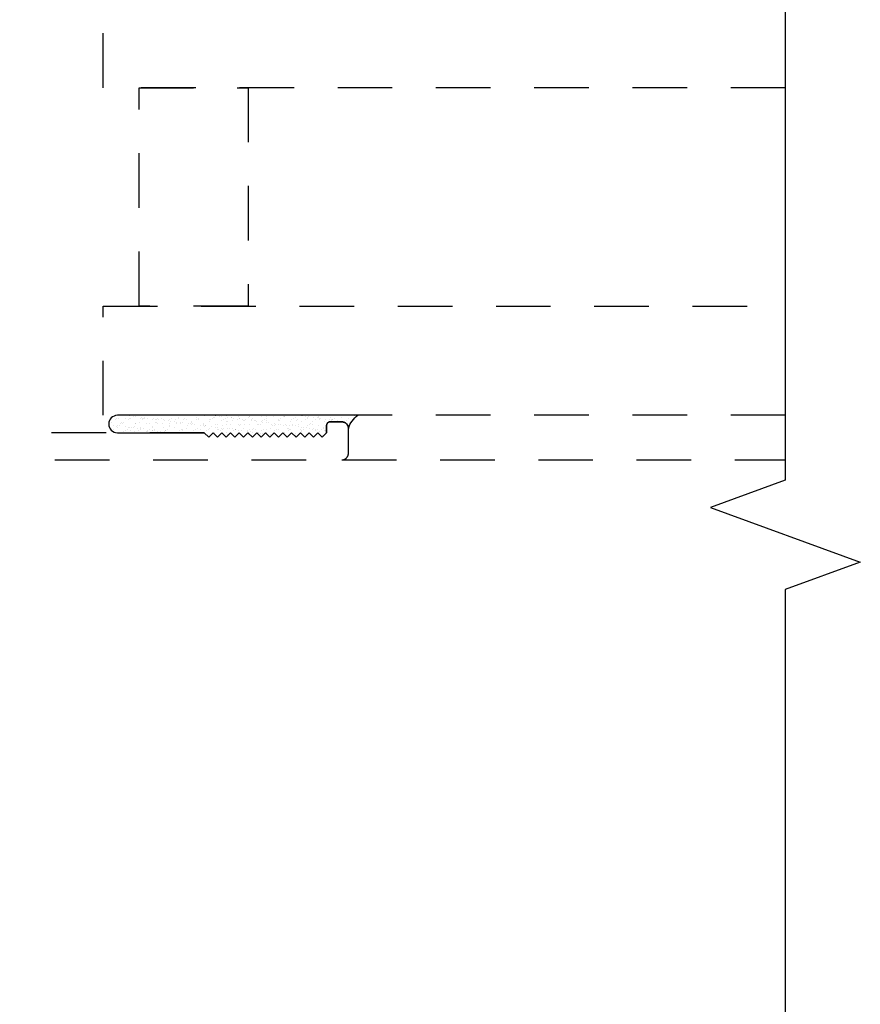
# Model space of a CAD drawing. Units: inches. Extents: x -0.1 to 24.9, y -0.1 to 32.4.
# Drawn here: x 5.8 to 7.8, y 14.7 to 16.9 of the extents above; entities that cross this region are included whole.
import ezdxf

# ---------------------------------------------------------------- set-up
doc = ezdxf.new("R2010")
doc.units = ezdxf.units.IN
doc.header["$MEASUREMENT"] = 0
doc.linetypes.add('HIDDEN2', pattern=[0.1875, 0.125, -0.0625])
doc.layers.add('WINTECH_DESIGN', color=3, linetype='Continuous', lineweight=25)

# ---------------------------------------------------------------- blocks, each defined once
blk = doc.blocks.new('GLZSEAL')
at = {"layer": 'WINTECH_DESIGN'}
h = blk.add_hatch(dxfattribs=at)
h.set_pattern_fill('AR-SAND', color=252, scale=0.01)
h.set_pattern_definition([(37.5, (-3.289017, -18.312294), (-0.000629934, 0.019268238), [0, -0.0152, 0, -0.017, 0, -0.01625]), (7.5, (-3.289017, -18.312294), (0.017697767, 0.02822146), [0, -0.0082, 0, -0.0137, 0, -0.00525]), (327.5, (-3.301317, -18.312294), (0.031141419, 5.659e-05), [0, -0.005, 0, -0.018, 0, -0.0235]), (317.5, (-3.301317, -18.312294), (0.030061266, 0.008776756), [0, -0.0025, 0, -0.0118, 0, -0.0135])])
edge = h.paths.add_edge_path()
edge.add_line((-0.13, 0.01), (-0.12, 0))
edge.add_line((-0.12, 0), (-0.11, 0.01))
edge.add_line((-0.11, 0.01), (-0.1, 0))
edge.add_line((-0.1, 0), (-0.09, 0.01))
edge.add_line((-0.09, 0.01), (-0.08, 0))
edge.add_line((-0.08, 0), (-0.07, 0.01))
edge.add_line((-0.07, 0.01), (-0.06, 0))
edge.add_line((-0.06, 0), (-0.05, 0.01))
edge.add_line((-0.05, 0.01), (-0.04, 0))
edge.add_line((-0.04, 0), (-0.03, 0.01))
edge.add_line((-0.03, 0.01), (-0.02, 0))
edge.add_line((-0.02, 0), (-0.01, 0.01))
edge.add_line((-0.01, 0.01), (0, 0))
edge.add_line((0, 0), (0.01, 0.01))
edge.add_line((0.01, 0.01), (0.209, 0.01))
edge.add_arc((0.209, 0.03), 0.02, 270, 450)
edge.add_line((0.209, 0.05), (-0.3418, 0.05))
edge.add_arc((-0.3746, 0.0032), 0.0571, 17.1093, 55.0109, ccw=False)
edge.add_arc((-0.305, 0.02), 0.015, 90, 180, ccw=False)
edge.add_line((-0.305, 0.035), (-0.278, 0.035))
edge.add_arc((-0.278, 0.027), 0.008, 0, 90, ccw=False)
edge.add_line((-0.27, 0.027), (-0.27, 0.01))
edge.add_line((-0.27, 0.01), (-0.26, 0))
edge.add_line((-0.26, 0), (-0.25, 0.01))
edge.add_line((-0.25, 0.01), (-0.24, 0))
edge.add_line((-0.24, 0), (-0.23, 0.01))
edge.add_line((-0.23, 0.01), (-0.22, 0))
edge.add_line((-0.22, 0), (-0.21, 0.01))
edge.add_line((-0.21, 0.01), (-0.2, 0))
edge.add_line((-0.2, 0), (-0.19, 0.01))
edge.add_line((-0.19, 0.01), (-0.18, 0))
edge.add_line((-0.18, 0), (-0.17, 0.01))
edge.add_line((-0.17, 0.01), (-0.16, 0))
edge.add_line((-0.16, 0), (-0.15, 0.01))
edge.add_line((-0.15, 0.01), (-0.14, 0))
edge.add_line((-0.14, 0), (-0.13, 0.01))
at = {"layer": 'WINTECH_DESIGN', "color": 252}
blk.add_lwpolyline([(-0.01, 0.01), (-0.02, 0), (-0.03, 0.01), (-0.04, 0), (-0.05, 0.01), (-0.06, 0), (-0.07, 0.01), (-0.08, 0), (-0.09, 0.01), (-0.1, 0), (-0.11, 0.01), (-0.12, 0), (-0.13, 0.01), (-0.14, 0), (-0.15, 0.01), (-0.16, 0), (-0.17, 0.01), (-0.18, 0), (-0.19, 0.01), (-0.2, 0), (-0.21, 0.01), (-0.22, 0), (-0.23, 0.01), (-0.24, 0), (-0.25, 0.01), (-0.26, 0), (-0.27, 0.01), (-0.27, 0.027, 0.414214), (-0.278, 0.035), (-0.305, 0.035, 0.414214), (-0.32, 0.02, 0.166901), (-0.3418, 0.05), (0.209, 0.05, -1), (0.209, 0.01), (0.01, 0.01), (0, 0)], format="xyb", close=True, dxfattribs=at)
blk = doc.blocks.new('S250FRAME')
at = {"layer": 'WINTECH_DESIGN', "color": 7, "linetype": 'HIDDEN2'}
blk.add_line((1.797, 0), (2.8125, 0), dxfattribs=at)
blk.add_lwpolyline([(0.015, 0), (1.797, 0, 0.414214), (1.812, 0.015), (1.812, 0.072, 0.414214), (1.797, 0.087), (1.77, 0.087, 0.414214), (1.762, 0.079), (1.762, 0.062), (1.752, 0.052), (1.742, 0.062), (1.732, 0.052), (1.722, 0.062), (1.712, 0.052), (1.702, 0.062), (1.692, 0.052), (1.682, 0.062), (1.672, 0.052), (1.662, 0.062), (1.652, 0.052), (1.642, 0.062), (1.632, 0.052), (1.622, 0.062), (1.612, 0.052), (1.602, 0.062), (1.592, 0.052), (1.582, 0.062), (1.572, 0.052), (1.562, 0.062), (1.552, 0.052), (1.542, 0.062), (1.532, 0.052), (1.522, 0.062), (1.512, 0.052), (1.502, 0.062), (1.492, 0.052), (1.482, 0.062), (1, 0.062)], format="xyb", dxfattribs=at)
at = {"layer": 'WINTECH_DESIGN', "color": 4, "linetype": 'HIDDEN2'}
for points in [[(2.8125, 0.8515), (1.25, 0.8515), (1.25, 1.1015), (2.8125, 1.1015)], [(2.8125, 0.102), (1.25, 0.102), (1.25, 0.352), (2.8125, 0.352)]]:
    blk.add_lwpolyline(points, dxfattribs=at)
at = {"layer": 'WINTECH_DESIGN', "linetype": 'HIDDEN2'}
blk.add_lwpolyline([(1.3325, 0.852), (1.5825, 0.852), (1.5825, 0.352), (1.3325, 0.352)], close=True, dxfattribs=at)
at = {"layer": 'WINTECH_DESIGN', "xscale": -1}
blk.add_blockref('GLZSEAL', (1.492, 0.052), dxfattribs=at)
blk = doc.blocks.new('S250_ACC_SQPAN_LJAMB')
at = {"layer": 'WINTECH_DESIGN', "linetype": 'Continuous'}
blk.add_lwpolyline([(2.8125, 2.618), (2.8125, -0.0465), (2.6408, -0.109), (2.9842, -0.234), (2.8125, -0.2965), (2.8125, -2.961)], dxfattribs=at)
at = {"layer": 'WINTECH_DESIGN'}
blk.add_blockref('S250FRAME', (0, 0), dxfattribs=at)

msp = doc.modelspace()

# ---------------------------------------------------------------- block references
at = {"layer": 'WINTECH_DESIGN'}
msp.add_blockref('S250_ACC_SQPAN_LJAMB', (4.769, 15.9141), dxfattribs=at)

doc.saveas('drawing.dxf')
